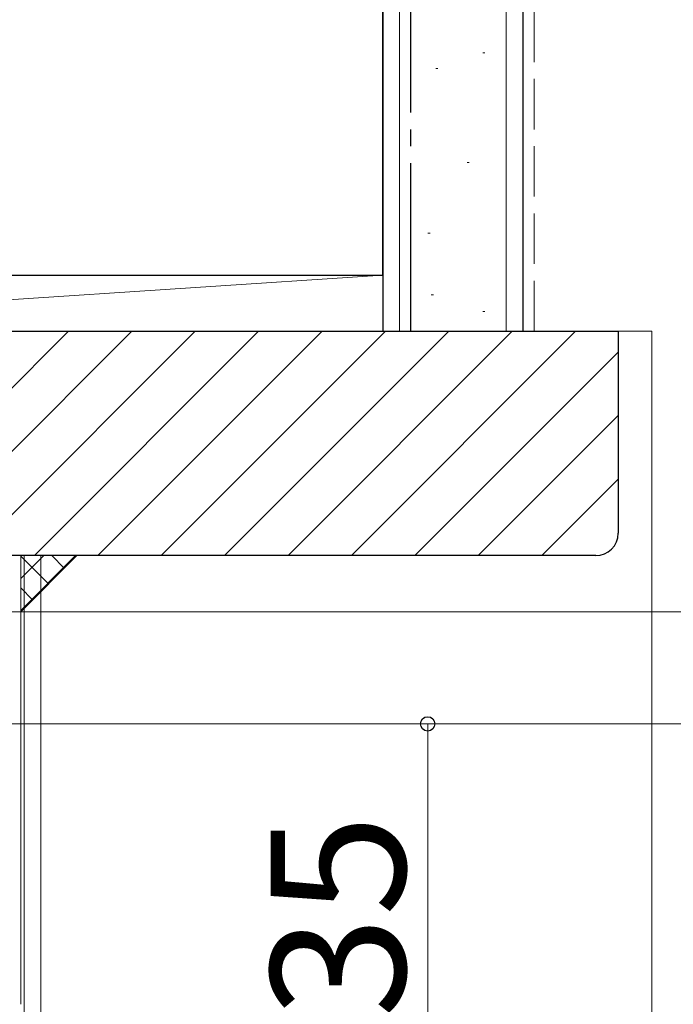
# Model space of a CAD drawing. Extents: x 105 to 1155, y 126 to 1689.
# Drawn here: x 711 to 770, y 1207 to 1295 of the extents above; entities that cross this region are included whole.
import ezdxf

# ---------------------------------------------------------------- set-up
doc = ezdxf.new("R2010")
doc.units = 0
doc.linetypes.add('YCENTER_1', pattern=[13, 10, -1, 1, -1])
doc.linetypes.add('YHIDDEN_1', pattern=[4, 3, -1])
for name, color, linetype, lineweight in [('YKK_12', 2, 'CONTINUOUS', 13), ('YKK_D', 6, 'CONTINUOUS', 13), ('YSS_K', 3, 'CONTINUOUS', 13), ('YSS_KE', 3, 'CONTINUOUS', 30)]:
    doc.layers.add(name, color=color, linetype=linetype, lineweight=lineweight)
doc.styles.add('text-b', font='txt')

msp = doc.modelspace()

# ---------------------------------------------------------------- linework, layer by layer
at = {"layer": 'YKK_12'}
for p, q in [((711.283, 1246.989), (711.283, 1206.989)), ((711.583, 1246.989), (711.583, 1121.816)), ((713.083, 1121.816), (713.083, 1246.989))]:
    msp.add_line(p, q, dxfattribs=at)
at = {"layer": 'YKK_D'}
for p, q in [((645.187, 1241.989), (813.587, 1241.989)), ((645.187, 1241.989), (833.587, 1241.989)), ((638.787, 1231.989), (813.587, 1231.989)), ((638.787, 1231.989), (813.587, 1231.989)), ((678.584, 1231.989), (788.587, 1231.989)), ((678.584, 1231.989), (748.587, 1231.989)), ((747.587, 1196.989), (747.587, 1231.989))]:
    msp.add_line(p, q, dxfattribs=at)
at = {"layer": 'YKK_D', "linetype": 'ByBlock', "lineweight": -2}
msp.add_circle((747.587, 1231.989), 0.638, dxfattribs=at)
at = {"layer": 'YSS_K'}
for p, q in [((745.087, 1266.989), (745.087, 1355.201)), ((754.587, 1266.989), (754.587, 1355.201)), ((752.496, 1291.823), (752.696, 1291.823)), ((748.3, 1290.425), (748.5, 1290.425)), ((751.097, 1282.032), (751.297, 1282.032)), ((747.601, 1275.738), (747.801, 1275.738)), ((747.901, 1270.251), (748.101, 1270.251)), ((752.496, 1268.745), (752.696, 1268.745)), ((695.533, 1246.989), (715.533, 1266.989)), ((701.19, 1246.989), (721.19, 1266.989)), ((706.847, 1246.989), (726.847, 1266.989)), ((712.504, 1246.989), (732.504, 1266.989)), ((718.161, 1246.989), (738.161, 1266.989)), ((723.818, 1246.989), (743.818, 1266.989)), ((729.474, 1246.989), (749.474, 1266.989)), ((735.131, 1246.989), (755.131, 1266.989)), ((740.788, 1246.989), (760.788, 1266.989)), ((764.587, 1266.989), (767.587, 1266.989)), ((767.587, 1266.989), (767.587, 1121.816)), ((746.445, 1246.989), (764.587, 1265.132)), ((752.102, 1246.989), (764.587, 1259.475)), ((757.759, 1246.989), (764.587, 1253.818))]:
    msp.add_line(p, q, dxfattribs=at)
at = {"layer": 'YSS_K', "linetype": 'YHIDDEN_1', "lineweight": 13, "ltscale": 1.5}
msp.add_line((757.087, 1266.989), (757.087, 1355.201), dxfattribs=at)
at = {"layer": 'YSS_K', "ltscale": 1.5}
for p, q in [((743.587, 1271.989), (667.587, 1266.989)), ((743.587, 1271.989), (667.587, 1271.989)), ((743.587, 1266.989), (743.587, 1271.989)), ((667.587, 1266.989), (743.587, 1266.989))]:
    msp.add_line(p, q, dxfattribs=at)
at = {"layer": 'YSS_K', "ltscale": 3}
msp.add_line((711.283, 1241.989), (716.284, 1246.99), dxfattribs=at)
at = {"layer": 'YSS_K', "linetype": 'Continuous', "ltscale": 3}
for p, q in [((716.168, 1246.99), (711.283, 1242.105)), ((713.339, 1246.99), (711.283, 1244.934)), ((711.283, 1246.93), (713.754, 1244.46)), ((714.052, 1246.99), (715.168, 1245.874)), ((711.283, 1244.102), (712.34, 1243.046))]:
    msp.add_line(p, q, dxfattribs=at)
at = {"layer": 'YSS_KE'}
for p, q in [((743.587, 1355.201), (743.587, 1266.989)), ((756.087, 1355.201), (756.087, 1266.989)), ((743.587, 1271.989), (743.587, 1316.989)), ((638.587, 1271.989), (743.587, 1271.989))]:
    msp.add_line(p, q, dxfattribs=at)
at = {"layer": 'YSS_KE', "linetype": 'YCENTER_1', "lineweight": 30, "ltscale": 1.5}
msp.add_line((746.087, 1266.989), (746.087, 1355.201), dxfattribs=at)
at = {"layer": 'YSS_KE', "linetype": 'ByBlock', "lineweight": -2, "ltscale": 0.5}
for p, q in [((665.587, 1266.989), (764.587, 1266.989)), ((764.587, 1266.989), (764.587, 1248.989)), ((762.587, 1246.989), (665.587, 1246.989))]:
    msp.add_line(p, q, dxfattribs=at)
at = {"layer": 'YSS_KE'}
msp.add_arc((762.587, 1248.989), 2, 270.00002, 0, dxfattribs=at)

# ---------------------------------------------------------------- texts
at = {"layer": 'YKK_D', "style": 'text-b'}
msp.add_text('35', height=12, rotation=90, dxfattribs=at).set_placement((745.587, 1205.762))

doc.saveas('drawing.dxf')
